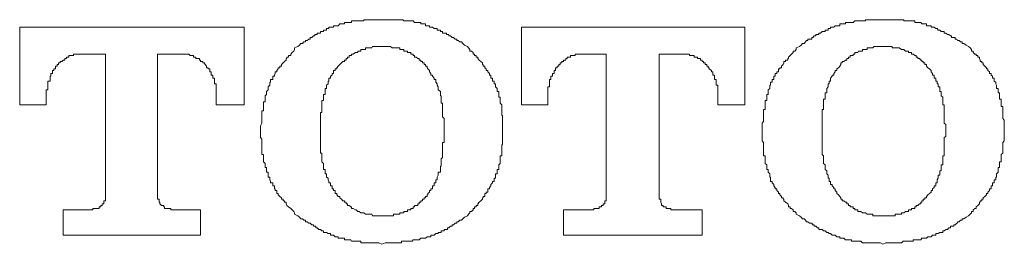
# Model space of a CAD drawing. Units: inches. Extents: x -614 to 804, y -650 to 475.
# Drawn here: x -158 to -144, y -299 to -296 of the extents above; entities that cross this region are included whole.
import ezdxf

# ---------------------------------------------------------------- set-up
doc = ezdxf.new("R2010")
doc.units = ezdxf.units.IN
doc.header["$MEASUREMENT"] = 0
doc.layers.add('图层 1', color=7, linetype='Continuous')

msp = doc.modelspace()

# ---------------------------------------------------------------- linework, layer by layer
at = {"layer": '图层 1', "color": 7, "lineweight": 9}
for points in [[(-152.762, -295.783), (-152.806, -295.783), (-152.828, -295.783), (-152.851, -295.783), (-152.873, -295.783), (-152.895, -295.783), (-152.906, -295.783), (-152.939, -295.783), (-152.95, -295.783), (-152.972, -295.783), (-152.994, -295.783), (-153.017, -295.783), (-153.017, -295.8), (-153.039, -295.8), (-153.061, -295.8), (-153.083, -295.8), (-153.105, -295.8), (-153.127, -295.8), (-153.138, -295.8), (-153.172, -295.8), (-153.194, -295.8), (-153.194, -295.822), (-153.205, -295.822), (-153.227, -295.822), (-153.249, -295.822), (-153.271, -295.822), (-153.293, -295.822), (-153.293, -295.841), (-153.315, -295.841), (-153.338, -295.841), (-153.36, -295.841), (-153.382, -295.869), (-153.404, -295.869), (-153.426, -295.869), (-153.448, -295.869), (-153.448, -295.888), (-153.47, -295.888), (-153.492, -295.888), (-153.515, -295.888), (-153.515, -295.908), (-153.526, -295.908), (-153.548, -295.908), (-153.548, -295.93), (-153.57, -295.93), (-153.592, -295.93), (-153.592, -295.949), (-153.614, -295.949), (-153.636, -295.949), (-153.636, -295.974), (-153.658, -295.974), (-153.681, -295.974), (-153.681, -295.991), (-153.703, -295.991), (-153.714, -295.991), (-153.714, -296.013), (-153.736, -296.013), (-153.758, -296.038), (-153.78, -296.038), (-153.78, -296.06), (-153.802, -296.06), (-153.824, -296.079), (-153.847, -296.079), (-153.847, -296.099), (-153.869, -296.099), (-153.891, -296.121), (-153.913, -296.121), (-153.935, -296.143), (-153.957, -296.165)], [(-151.545, -296.165), (-151.589, -296.143), (-151.611, -296.121), (-151.633, -296.099), (-151.655, -296.099), (-151.678, -296.079), (-151.7, -296.079), (-151.7, -296.06), (-151.722, -296.06), (-151.744, -296.038), (-151.766, -296.038), (-151.788, -296.013), (-151.81, -296.013), (-151.81, -295.991), (-151.832, -295.991), (-151.844, -295.991), (-151.844, -295.974), (-151.877, -295.974), (-151.899, -295.974), (-151.899, -295.949), (-151.921, -295.949), (-151.932, -295.949), (-151.932, -295.93), (-151.965, -295.93), (-151.976, -295.93), (-151.976, -295.908), (-151.998, -295.908), (-152.021, -295.908), (-152.043, -295.888), (-152.065, -295.888), (-152.087, -295.888), (-152.087, -295.869), (-152.109, -295.869), (-152.12, -295.869), (-152.142, -295.869), (-152.142, -295.841), (-152.164, -295.841), (-152.187, -295.841), (-152.209, -295.841), (-152.209, -295.822), (-152.231, -295.822), (-152.253, -295.822), (-152.275, -295.822), (-152.297, -295.822), (-152.319, -295.8), (-152.33, -295.8), (-152.353, -295.8), (-152.375, -295.8), (-152.397, -295.8), (-152.419, -295.8), (-152.452, -295.8), (-152.463, -295.783), (-152.485, -295.783), (-152.508, -295.783), (-152.53, -295.783), (-152.552, -295.783), (-152.574, -295.783), (-152.596, -295.783), (-152.618, -295.783), (-152.64, -295.783), (-152.662, -295.783), (-152.685, -295.783), (-152.707, -295.783), (-152.718, -295.783), (-152.762, -295.783)], [(-145.646, -295.783), (-145.679, -295.783), (-145.702, -295.783), (-145.724, -295.783), (-145.746, -295.783), (-145.768, -295.783), (-145.79, -295.783), (-145.812, -295.783), (-145.823, -295.783), (-145.845, -295.783), (-145.868, -295.783), (-145.89, -295.783), (-145.89, -295.8), (-145.912, -295.8), (-145.934, -295.8), (-145.956, -295.8), (-145.989, -295.8), (-146, -295.8), (-146.023, -295.8), (-146.045, -295.8), (-146.067, -295.822), (-146.089, -295.822), (-146.111, -295.822), (-146.133, -295.822), (-146.155, -295.822), (-146.177, -295.822), (-146.177, -295.841), (-146.2, -295.841), (-146.222, -295.841), (-146.244, -295.841), (-146.255, -295.841), (-146.255, -295.869), (-146.277, -295.869), (-146.299, -295.869), (-146.321, -295.869), (-146.343, -295.888), (-146.366, -295.888), (-146.388, -295.888), (-146.388, -295.908), (-146.41, -295.908), (-146.421, -295.908), (-146.421, -295.93), (-146.443, -295.93), (-146.465, -295.93), (-146.465, -295.949), (-146.487, -295.949), (-146.509, -295.949), (-146.532, -295.974), (-146.554, -295.974), (-146.554, -295.991), (-146.576, -295.991), (-146.598, -295.991), (-146.598, -296.013), (-146.62, -296.013), (-146.642, -296.038), (-146.653, -296.038), (-146.653, -296.06), (-146.687, -296.06), (-146.709, -296.06), (-146.709, -296.079), (-146.731, -296.079), (-146.742, -296.099), (-146.764, -296.121), (-146.786, -296.121), (-146.808, -296.143), (-146.83, -296.165)], [(-144.429, -296.165), (-144.462, -296.143), (-144.495, -296.121), (-144.517, -296.121), (-144.517, -296.099), (-144.54, -296.099), (-144.562, -296.079), (-144.584, -296.079), (-144.595, -296.06), (-144.617, -296.06), (-144.617, -296.038), (-144.639, -296.038), (-144.672, -296.038), (-144.672, -296.013), (-144.683, -296.013), (-144.706, -295.991), (-144.728, -295.991), (-144.75, -295.974), (-144.772, -295.974), (-144.772, -295.949), (-144.794, -295.949), (-144.816, -295.949), (-144.838, -295.93), (-144.861, -295.93), (-144.872, -295.908), (-144.894, -295.908), (-144.916, -295.888), (-144.938, -295.888), (-144.96, -295.888), (-144.96, -295.869), (-144.982, -295.869), (-145.004, -295.869), (-145.027, -295.869), (-145.027, -295.841), (-145.049, -295.841), (-145.071, -295.841), (-145.093, -295.841), (-145.104, -295.822), (-145.126, -295.822), (-145.148, -295.822), (-145.17, -295.822), (-145.193, -295.822), (-145.193, -295.8), (-145.215, -295.8), (-145.237, -295.8), (-145.259, -295.8), (-145.281, -295.8), (-145.303, -295.8), (-145.325, -295.8), (-145.347, -295.8), (-145.347, -295.783), (-145.359, -295.783), (-145.381, -295.783), (-145.414, -295.783), (-145.436, -295.783), (-145.447, -295.783), (-145.469, -295.783), (-145.491, -295.783), (-145.513, -295.783), (-145.536, -295.783), (-145.558, -295.783), (-145.58, -295.783), (-145.602, -295.783), (-145.646, -295.783)], [(-154.721, -295.888), (-157.908, -295.888)], [(-157.908, -295.888), (-157.908, -296.992)], [(-154.721, -296.992), (-154.721, -295.888)], [(-150.781, -295.888), (-150.781, -296.992)], [(-147.605, -295.888), (-150.781, -295.888)], [(-147.605, -296.992), (-147.605, -295.888)], [(-153.957, -296.165), (-154.002, -296.182), (-154.002, -296.207), (-154.013, -296.229), (-154.035, -296.251), (-154.057, -296.27), (-154.057, -296.29), (-154.09, -296.29), (-154.09, -296.315), (-154.112, -296.315), (-154.112, -296.334), (-154.123, -296.334), (-154.123, -296.356), (-154.145, -296.378), (-154.167, -296.395), (-154.19, -296.417), (-154.19, -296.442), (-154.212, -296.442), (-154.212, -296.464), (-154.234, -296.464), (-154.234, -296.481), (-154.256, -296.503), (-154.256, -296.525), (-154.278, -296.525), (-154.278, -296.547), (-154.289, -296.569), (-154.289, -296.586), (-154.311, -296.586), (-154.311, -296.613), (-154.311, -296.633), (-154.345, -296.633), (-154.345, -296.655), (-154.345, -296.671), (-154.356, -296.671), (-154.356, -296.694), (-154.356, -296.713), (-154.378, -296.738), (-154.378, -296.76), (-154.378, -296.777), (-154.4, -296.801), (-154.4, -296.821), (-154.4, -296.846), (-154.422, -296.862), (-154.422, -296.884), (-154.422, -296.909), (-154.422, -296.929), (-154.422, -296.951), (-154.444, -296.951), (-154.444, -296.97), (-154.444, -296.992), (-154.444, -297.014), (-154.444, -297.037), (-154.444, -297.059), (-154.444, -297.075), (-154.466, -297.075), (-154.466, -297.1), (-154.466, -297.12), (-154.466, -297.142), (-154.466, -297.161), (-154.466, -297.183), (-154.466, -297.208), (-154.466, -297.228), (-154.466, -297.25), (-154.488, -297.291)], [(-152.762, -296.165), (-152.784, -296.165), (-152.806, -296.165), (-152.828, -296.165), (-152.851, -296.165), (-152.873, -296.165), (-152.895, -296.165), (-152.906, -296.182), (-152.939, -296.182), (-152.95, -296.182), (-152.972, -296.182), (-152.994, -296.182), (-152.994, -296.207), (-153.017, -296.207), (-153.039, -296.207), (-153.061, -296.207), (-153.061, -296.229), (-153.083, -296.229), (-153.105, -296.229), (-153.105, -296.251), (-153.127, -296.251), (-153.138, -296.251), (-153.172, -296.27), (-153.194, -296.27), (-153.194, -296.29), (-153.205, -296.29), (-153.227, -296.29), (-153.227, -296.315), (-153.249, -296.315), (-153.249, -296.334), (-153.271, -296.334), (-153.271, -296.356), (-153.293, -296.356), (-153.293, -296.378), (-153.315, -296.378), (-153.338, -296.395), (-153.36, -296.417), (-153.382, -296.442), (-153.404, -296.464)], [(-152.12, -296.464), (-152.12, -296.442), (-152.142, -296.442), (-152.142, -296.417), (-152.164, -296.417), (-152.164, -296.395), (-152.187, -296.395), (-152.187, -296.378), (-152.209, -296.378), (-152.209, -296.356), (-152.231, -296.356), (-152.231, -296.334), (-152.253, -296.334), (-152.275, -296.315), (-152.297, -296.315), (-152.297, -296.29), (-152.319, -296.29), (-152.319, -296.27), (-152.33, -296.27), (-152.353, -296.27), (-152.353, -296.251), (-152.375, -296.251), (-152.397, -296.251), (-152.397, -296.229), (-152.419, -296.229), (-152.452, -296.229), (-152.452, -296.207), (-152.463, -296.207), (-152.485, -296.207), (-152.508, -296.207), (-152.508, -296.182), (-152.53, -296.182), (-152.552, -296.182), (-152.574, -296.182), (-152.596, -296.182), (-152.618, -296.182), (-152.64, -296.165), (-152.662, -296.165), (-152.685, -296.165), (-152.707, -296.165), (-152.718, -296.165), (-152.74, -296.165), (-152.762, -296.165)], [(-151.047, -297.291), (-151.047, -297.25), (-151.047, -297.228), (-151.047, -297.208), (-151.047, -297.183), (-151.047, -297.161), (-151.047, -297.142), (-151.058, -297.142), (-151.058, -297.12), (-151.058, -297.1), (-151.058, -297.075), (-151.058, -297.059), (-151.058, -297.037), (-151.058, -297.014), (-151.058, -296.992), (-151.08, -296.97), (-151.08, -296.951), (-151.08, -296.929), (-151.08, -296.909), (-151.08, -296.884), (-151.102, -296.884), (-151.102, -296.862), (-151.102, -296.846), (-151.102, -296.821), (-151.102, -296.801), (-151.124, -296.801), (-151.124, -296.777), (-151.124, -296.76), (-151.146, -296.738), (-151.146, -296.713), (-151.146, -296.694), (-151.168, -296.694), (-151.168, -296.671), (-151.168, -296.655), (-151.191, -296.655), (-151.191, -296.633), (-151.191, -296.613), (-151.213, -296.613), (-151.213, -296.586), (-151.213, -296.569), (-151.235, -296.569), (-151.235, -296.547), (-151.257, -296.525), (-151.257, -296.503), (-151.279, -296.503), (-151.279, -296.481), (-151.301, -296.464), (-151.301, -296.442), (-151.323, -296.442), (-151.323, -296.417), (-151.334, -296.417), (-151.334, -296.395), (-151.357, -296.378), (-151.379, -296.356), (-151.401, -296.334), (-151.401, -296.315), (-151.423, -296.315), (-151.423, -296.29), (-151.445, -296.29), (-151.445, -296.27), (-151.467, -296.27), (-151.467, -296.251), (-151.489, -296.229), (-151.512, -296.229), (-151.512, -296.207), (-151.534, -296.182), (-151.545, -296.165)], [(-146.83, -296.165), (-146.875, -296.182), (-146.875, -296.207), (-146.897, -296.229), (-146.919, -296.229), (-146.919, -296.251), (-146.941, -296.27), (-146.963, -296.29), (-146.985, -296.315), (-146.985, -296.334), (-146.996, -296.334), (-146.996, -296.356), (-147.03, -296.356), (-147.03, -296.378), (-147.052, -296.378), (-147.052, -296.395), (-147.063, -296.417), (-147.085, -296.442), (-147.085, -296.464), (-147.107, -296.464), (-147.107, -296.481), (-147.129, -296.481), (-147.129, -296.503), (-147.129, -296.525), (-147.151, -296.525), (-147.151, -296.547), (-147.173, -296.547), (-147.173, -296.569), (-147.173, -296.586), (-147.196, -296.586), (-147.196, -296.613), (-147.196, -296.633), (-147.218, -296.633), (-147.218, -296.655), (-147.218, -296.671), (-147.24, -296.671), (-147.24, -296.694), (-147.24, -296.713), (-147.251, -296.713), (-147.251, -296.738), (-147.251, -296.76), (-147.273, -296.777), (-147.273, -296.801), (-147.273, -296.821), (-147.273, -296.846), (-147.295, -296.846), (-147.295, -296.862), (-147.295, -296.884), (-147.295, -296.909), (-147.295, -296.929), (-147.317, -296.929), (-147.317, -296.951), (-147.317, -296.97), (-147.317, -296.992), (-147.317, -297.014), (-147.317, -297.037), (-147.317, -297.059), (-147.339, -297.059), (-147.339, -297.075), (-147.339, -297.1), (-147.339, -297.12), (-147.339, -297.142), (-147.339, -297.161), (-147.339, -297.183), (-147.339, -297.208), (-147.339, -297.228), (-147.362, -297.25), (-147.362, -297.291)], [(-145.646, -296.165), (-145.668, -296.165), (-145.679, -296.165), (-145.702, -296.165), (-145.724, -296.165), (-145.746, -296.165), (-145.768, -296.165), (-145.79, -296.182), (-145.812, -296.182), (-145.823, -296.182), (-145.845, -296.182), (-145.868, -296.182), (-145.868, -296.207), (-145.89, -296.207), (-145.912, -296.207), (-145.934, -296.207), (-145.934, -296.229), (-145.956, -296.229), (-145.989, -296.229), (-146, -296.251), (-146.023, -296.251), (-146.045, -296.251), (-146.045, -296.27), (-146.067, -296.27), (-146.067, -296.29), (-146.089, -296.29), (-146.111, -296.29), (-146.111, -296.315), (-146.133, -296.315), (-146.133, -296.334), (-146.155, -296.334), (-146.155, -296.356), (-146.177, -296.356), (-146.2, -296.378), (-146.222, -296.378), (-146.222, -296.395), (-146.244, -296.395), (-146.244, -296.417), (-146.255, -296.442), (-146.277, -296.464)], [(-145.004, -296.464), (-145.027, -296.442), (-145.027, -296.417), (-145.049, -296.417), (-145.049, -296.395), (-145.071, -296.395), (-145.071, -296.378), (-145.093, -296.378), (-145.093, -296.356), (-145.104, -296.356), (-145.126, -296.334), (-145.148, -296.334), (-145.148, -296.315), (-145.17, -296.315), (-145.17, -296.29), (-145.193, -296.29), (-145.215, -296.27), (-145.237, -296.27), (-145.237, -296.251), (-145.259, -296.251), (-145.281, -296.251), (-145.281, -296.229), (-145.303, -296.229), (-145.325, -296.229), (-145.347, -296.207), (-145.359, -296.207), (-145.381, -296.207), (-145.414, -296.182), (-145.436, -296.182), (-145.447, -296.182), (-145.469, -296.182), (-145.491, -296.182), (-145.513, -296.182), (-145.513, -296.165), (-145.536, -296.165), (-145.558, -296.165), (-145.58, -296.165), (-145.602, -296.165), (-145.624, -296.165), (-145.646, -296.165)], [(-143.92, -297.291), (-143.92, -297.25), (-143.92, -297.228), (-143.92, -297.208), (-143.942, -297.183), (-143.942, -297.161), (-143.942, -297.142), (-143.942, -297.12), (-143.942, -297.1), (-143.942, -297.075), (-143.942, -297.059), (-143.942, -297.037), (-143.942, -297.014), (-143.964, -297.014), (-143.964, -296.992), (-143.964, -296.97), (-143.964, -296.951), (-143.964, -296.929), (-143.964, -296.909), (-143.986, -296.909), (-143.986, -296.884), (-143.986, -296.862), (-143.986, -296.846), (-143.986, -296.821), (-144.008, -296.821), (-144.008, -296.801), (-144.008, -296.777), (-144.008, -296.76), (-144.031, -296.76), (-144.031, -296.738), (-144.031, -296.713), (-144.042, -296.694), (-144.042, -296.671), (-144.064, -296.655), (-144.064, -296.633), (-144.064, -296.613), (-144.086, -296.613), (-144.086, -296.586), (-144.108, -296.569), (-144.108, -296.547), (-144.13, -296.547), (-144.13, -296.525), (-144.152, -296.503), (-144.152, -296.481), (-144.174, -296.481), (-144.174, -296.464), (-144.197, -296.442), (-144.219, -296.417), (-144.219, -296.395), (-144.241, -296.395), (-144.241, -296.378), (-144.263, -296.378), (-144.263, -296.356), (-144.274, -296.334), (-144.274, -296.315), (-144.296, -296.315), (-144.296, -296.29), (-144.318, -296.29), (-144.318, -296.27), (-144.34, -296.27), (-144.363, -296.251), (-144.363, -296.229), (-144.385, -296.229), (-144.385, -296.207), (-144.407, -296.182), (-144.429, -296.165)], [(-157.532, -296.884), (-157.532, -296.862), (-157.532, -296.846), (-157.532, -296.821), (-157.532, -296.801), (-157.532, -296.777), (-157.51, -296.777), (-157.51, -296.76), (-157.51, -296.738), (-157.51, -296.713), (-157.51, -296.694), (-157.51, -296.671), (-157.51, -296.655), (-157.476, -296.655), (-157.476, -296.633), (-157.476, -296.613), (-157.476, -296.586), (-157.465, -296.586), (-157.465, -296.569), (-157.465, -296.547), (-157.443, -296.547), (-157.443, -296.525), (-157.443, -296.503), (-157.421, -296.503), (-157.421, -296.481), (-157.399, -296.481), (-157.399, -296.464), (-157.399, -296.442), (-157.377, -296.442), (-157.377, -296.417), (-157.355, -296.417), (-157.355, -296.395), (-157.333, -296.395), (-157.333, -296.378), (-157.31, -296.378), (-157.288, -296.356), (-157.266, -296.356), (-157.266, -296.334), (-157.244, -296.334), (-157.244, -296.315), (-157.222, -296.315), (-157.211, -296.315), (-157.211, -296.29), (-157.189, -296.29), (-157.167, -296.29), (-157.144, -296.29), (-157.144, -296.27), (-157.122, -296.27), (-157.1, -296.27), (-157.089, -296.27), (-157.067, -296.27), (-157.045, -296.27), (-157.023, -296.27)], [(-157.023, -296.27), (-156.691, -296.27)], [(-156.691, -296.27), (-156.691, -298.271)], [(-155.949, -296.27), (-155.617, -296.27)], [(-155.949, -298.271), (-155.949, -296.27)], [(-155.617, -296.27), (-155.595, -296.27), (-155.573, -296.27), (-155.551, -296.27), (-155.529, -296.27), (-155.507, -296.27), (-155.484, -296.29), (-155.462, -296.29), (-155.44, -296.29), (-155.44, -296.315), (-155.429, -296.315), (-155.407, -296.315), (-155.407, -296.334), (-155.374, -296.334), (-155.352, -296.334), (-155.352, -296.356), (-155.341, -296.356), (-155.341, -296.378), (-155.307, -296.378), (-155.307, -296.395), (-155.285, -296.395), (-155.274, -296.417), (-155.252, -296.442), (-155.252, -296.464), (-155.23, -296.464), (-155.23, -296.481), (-155.208, -296.481), (-155.208, -296.503), (-155.208, -296.525), (-155.186, -296.525), (-155.186, -296.547), (-155.186, -296.569), (-155.163, -296.569), (-155.163, -296.586), (-155.163, -296.613), (-155.141, -296.613), (-155.141, -296.633), (-155.141, -296.655), (-155.141, -296.671), (-155.141, -296.694), (-155.119, -296.694), (-155.119, -296.713), (-155.119, -296.738), (-155.119, -296.76), (-155.119, -296.777), (-155.119, -296.801), (-155.119, -296.821), (-155.119, -296.846), (-155.119, -296.862), (-155.119, -296.884)], [(-150.405, -296.884), (-150.405, -296.862), (-150.405, -296.846), (-150.405, -296.821), (-150.405, -296.801), (-150.405, -296.777), (-150.405, -296.76), (-150.405, -296.738), (-150.383, -296.738), (-150.383, -296.713), (-150.383, -296.694), (-150.383, -296.671), (-150.383, -296.655), (-150.383, -296.633), (-150.361, -296.633), (-150.361, -296.613), (-150.361, -296.586), (-150.338, -296.586), (-150.338, -296.569), (-150.338, -296.547), (-150.316, -296.547), (-150.316, -296.525), (-150.316, -296.503), (-150.294, -296.503), (-150.294, -296.481), (-150.294, -296.464), (-150.272, -296.464), (-150.272, -296.442), (-150.25, -296.442), (-150.25, -296.417), (-150.228, -296.417), (-150.228, -296.395), (-150.206, -296.395), (-150.206, -296.378), (-150.184, -296.378), (-150.184, -296.356), (-150.172, -296.356), (-150.15, -296.356), (-150.15, -296.334), (-150.128, -296.334), (-150.128, -296.315), (-150.106, -296.315), (-150.084, -296.315), (-150.084, -296.29), (-150.062, -296.29), (-150.04, -296.29), (-150.018, -296.29), (-150.018, -296.27), (-149.995, -296.27), (-149.973, -296.27), (-149.962, -296.27), (-149.94, -296.27), (-149.918, -296.27), (-149.896, -296.27)], [(-149.896, -296.27), (-149.575, -296.27)], [(-149.575, -296.27), (-149.575, -298.271)], [(-148.822, -296.27), (-148.49, -296.27)], [(-148.822, -298.271), (-148.822, -296.27)], [(-148.49, -296.27), (-148.468, -296.27), (-148.446, -296.27), (-148.424, -296.27), (-148.402, -296.27), (-148.391, -296.27), (-148.391, -296.29), (-148.369, -296.29), (-148.346, -296.29), (-148.324, -296.29), (-148.324, -296.315), (-148.302, -296.315), (-148.28, -296.315), (-148.28, -296.334), (-148.258, -296.334), (-148.236, -296.334), (-148.236, -296.356), (-148.214, -296.356), (-148.214, -296.378), (-148.192, -296.378), (-148.192, -296.395), (-148.169, -296.395), (-148.169, -296.417), (-148.147, -296.417), (-148.147, -296.442), (-148.125, -296.442), (-148.125, -296.464), (-148.114, -296.464), (-148.114, -296.481), (-148.081, -296.503), (-148.081, -296.525), (-148.059, -296.525), (-148.059, -296.547), (-148.059, -296.569), (-148.037, -296.569), (-148.037, -296.586), (-148.037, -296.613), (-148.037, -296.633), (-148.015, -296.633), (-148.015, -296.655), (-148.015, -296.671), (-148.015, -296.694), (-148.015, -296.713), (-147.992, -296.713), (-147.992, -296.738), (-147.992, -296.76), (-147.992, -296.777), (-147.992, -296.801), (-147.992, -296.821), (-147.992, -296.846), (-147.992, -296.862), (-147.992, -296.884)], [(-153.404, -296.464), (-153.404, -296.481), (-153.426, -296.481), (-153.426, -296.503), (-153.448, -296.503), (-153.448, -296.525), (-153.448, -296.547), (-153.47, -296.547), (-153.47, -296.569), (-153.492, -296.586), (-153.492, -296.613), (-153.515, -296.613), (-153.515, -296.633), (-153.515, -296.655), (-153.526, -296.655), (-153.526, -296.671), (-153.526, -296.694), (-153.548, -296.713), (-153.548, -296.738), (-153.548, -296.76), (-153.57, -296.76), (-153.57, -296.777), (-153.57, -296.801), (-153.57, -296.821), (-153.57, -296.846), (-153.592, -296.846), (-153.592, -296.862), (-153.592, -296.884), (-153.592, -296.909), (-153.592, -296.929), (-153.614, -296.929), (-153.614, -296.951), (-153.614, -296.97), (-153.614, -296.992), (-153.614, -297.014), (-153.614, -297.037), (-153.614, -297.059), (-153.614, -297.075), (-153.614, -297.1), (-153.636, -297.1), (-153.636, -297.12), (-153.636, -297.142), (-153.636, -297.161), (-153.636, -297.183), (-153.636, -297.208), (-153.636, -297.228), (-153.636, -297.25), (-153.636, -297.269), (-153.636, -297.291), (-153.636, -297.335)], [(-151.877, -297.335), (-151.877, -297.291), (-151.877, -297.269), (-151.877, -297.25), (-151.877, -297.228), (-151.877, -297.208), (-151.877, -297.183), (-151.899, -297.161), (-151.899, -297.142), (-151.899, -297.12), (-151.899, -297.1), (-151.899, -297.075), (-151.899, -297.059), (-151.899, -297.037), (-151.899, -297.014), (-151.899, -296.992), (-151.899, -296.97), (-151.921, -296.97), (-151.921, -296.951), (-151.921, -296.929), (-151.921, -296.909), (-151.921, -296.884), (-151.921, -296.862), (-151.932, -296.862), (-151.932, -296.846), (-151.932, -296.821), (-151.932, -296.801), (-151.965, -296.777), (-151.965, -296.76), (-151.965, -296.738), (-151.976, -296.713), (-151.976, -296.694), (-151.998, -296.671), (-151.998, -296.655), (-151.998, -296.633), (-152.021, -296.633), (-152.021, -296.613), (-152.043, -296.586), (-152.043, -296.569), (-152.065, -296.569), (-152.065, -296.547), (-152.087, -296.525), (-152.087, -296.503), (-152.109, -296.481), (-152.12, -296.464)], [(-146.277, -296.464), (-146.299, -296.481), (-146.299, -296.503), (-146.321, -296.503), (-146.321, -296.525), (-146.343, -296.547), (-146.343, -296.569), (-146.366, -296.569), (-146.366, -296.586), (-146.388, -296.613), (-146.388, -296.633), (-146.388, -296.655), (-146.41, -296.655), (-146.41, -296.671), (-146.41, -296.694), (-146.421, -296.694), (-146.421, -296.713), (-146.421, -296.738), (-146.443, -296.76), (-146.443, -296.777), (-146.443, -296.801), (-146.443, -296.821), (-146.465, -296.821), (-146.465, -296.846), (-146.465, -296.862), (-146.465, -296.884), (-146.465, -296.909), (-146.487, -296.909), (-146.487, -296.929), (-146.487, -296.951), (-146.487, -296.97), (-146.487, -296.992), (-146.487, -297.014), (-146.487, -297.037), (-146.487, -297.059), (-146.509, -297.059), (-146.509, -297.075), (-146.509, -297.1), (-146.509, -297.12), (-146.509, -297.142), (-146.509, -297.161), (-146.509, -297.183), (-146.509, -297.208), (-146.509, -297.228), (-146.509, -297.25), (-146.509, -297.269), (-146.509, -297.291), (-146.509, -297.335)], [(-144.75, -297.335), (-144.75, -297.291), (-144.75, -297.269), (-144.772, -297.25), (-144.772, -297.228), (-144.772, -297.208), (-144.772, -297.183), (-144.772, -297.161), (-144.772, -297.142), (-144.772, -297.12), (-144.772, -297.1), (-144.772, -297.075), (-144.772, -297.059), (-144.772, -297.037), (-144.772, -297.014), (-144.772, -296.992), (-144.794, -296.992), (-144.794, -296.97), (-144.794, -296.951), (-144.794, -296.929), (-144.794, -296.909), (-144.794, -296.884), (-144.816, -296.862), (-144.816, -296.846), (-144.816, -296.821), (-144.816, -296.801), (-144.838, -296.801), (-144.838, -296.777), (-144.838, -296.76), (-144.838, -296.738), (-144.861, -296.738), (-144.861, -296.713), (-144.861, -296.694), (-144.872, -296.694), (-144.872, -296.671), (-144.872, -296.655), (-144.894, -296.655), (-144.894, -296.633), (-144.894, -296.613), (-144.916, -296.613), (-144.916, -296.586), (-144.916, -296.569), (-144.938, -296.569), (-144.938, -296.547), (-144.96, -296.525), (-144.96, -296.503), (-144.982, -296.481), (-145.004, -296.464)], [(-157.532, -296.992), (-157.532, -296.884)], [(-155.119, -296.884), (-155.119, -296.992)], [(-150.405, -296.992), (-150.405, -296.884)], [(-147.992, -296.884), (-147.992, -296.992)], [(-157.908, -296.992), (-157.532, -296.992)], [(-155.119, -296.992), (-154.721, -296.992)], [(-150.781, -296.992), (-150.405, -296.992)], [(-147.992, -296.992), (-147.605, -296.992)], [(-154.488, -297.291), (-154.488, -297.457)], [(-153.636, -297.335), (-153.636, -297.399)], [(-151.877, -297.399), (-151.877, -297.335)], [(-151.047, -297.457), (-151.047, -297.291)], [(-147.362, -297.291), (-147.362, -297.457)], [(-146.509, -297.335), (-146.509, -297.399)], [(-144.75, -297.399), (-144.75, -297.335)], [(-143.92, -297.457), (-143.92, -297.291)], [(-154.488, -297.457), (-154.466, -297.479), (-154.466, -297.504), (-154.466, -297.526), (-154.466, -297.548), (-154.466, -297.565), (-154.466, -297.587), (-154.466, -297.609), (-154.466, -297.631), (-154.466, -297.648), (-154.466, -297.676), (-154.466, -297.698), (-154.444, -297.698), (-154.444, -297.717), (-154.444, -297.739), (-154.444, -297.756), (-154.444, -297.778), (-154.444, -297.8), (-154.422, -297.822), (-154.422, -297.842), (-154.422, -297.864), (-154.422, -297.883), (-154.4, -297.883), (-154.4, -297.908), (-154.4, -297.93), (-154.4, -297.947), (-154.378, -297.947), (-154.378, -297.972), (-154.378, -297.991), (-154.378, -298.016), (-154.356, -298.016), (-154.356, -298.033), (-154.356, -298.055), (-154.345, -298.08), (-154.345, -298.099), (-154.311, -298.099), (-154.311, -298.121), (-154.311, -298.141), (-154.289, -298.141), (-154.289, -298.163), (-154.289, -298.182), (-154.278, -298.182), (-154.278, -298.207), (-154.256, -298.207), (-154.256, -298.229), (-154.256, -298.248), (-154.234, -298.248), (-154.234, -298.271), (-154.212, -298.29), (-154.19, -298.312), (-154.19, -298.331), (-154.167, -298.331), (-154.167, -298.354), (-154.145, -298.354), (-154.145, -298.373), (-154.123, -298.373), (-154.123, -298.395), (-154.112, -298.42), (-154.09, -298.439), (-154.057, -298.461), (-154.035, -298.481), (-154.013, -298.503), (-154.002, -298.522), (-154.002, -298.542), (-153.957, -298.567)], [(-153.636, -297.399), (-153.636, -297.441), (-153.636, -297.457), (-153.636, -297.479), (-153.636, -297.504), (-153.636, -297.526), (-153.636, -297.548), (-153.636, -297.565), (-153.636, -297.587), (-153.636, -297.609), (-153.636, -297.631), (-153.636, -297.648), (-153.636, -297.676), (-153.614, -297.676), (-153.614, -297.698), (-153.614, -297.717), (-153.614, -297.739), (-153.614, -297.756), (-153.614, -297.778), (-153.614, -297.8), (-153.592, -297.822), (-153.592, -297.842), (-153.592, -297.864), (-153.592, -297.883), (-153.592, -297.908), (-153.57, -297.908), (-153.57, -297.93), (-153.57, -297.947), (-153.57, -297.972), (-153.548, -297.972), (-153.548, -297.991), (-153.548, -298.016), (-153.526, -298.033), (-153.526, -298.055), (-153.515, -298.08), (-153.515, -298.099), (-153.492, -298.099), (-153.492, -298.121), (-153.492, -298.141), (-153.47, -298.141), (-153.47, -298.163), (-153.47, -298.182), (-153.448, -298.182), (-153.448, -298.207), (-153.426, -298.207), (-153.426, -298.229), (-153.426, -298.248), (-153.404, -298.248), (-153.404, -298.271)], [(-152.12, -298.271), (-152.109, -298.271), (-152.109, -298.248), (-152.087, -298.229), (-152.087, -298.207), (-152.065, -298.207), (-152.065, -298.182), (-152.043, -298.182), (-152.043, -298.163), (-152.043, -298.141), (-152.021, -298.141), (-152.021, -298.121), (-152.021, -298.099), (-151.998, -298.099), (-151.998, -298.08), (-151.998, -298.055), (-151.976, -298.055), (-151.976, -298.033), (-151.976, -298.016), (-151.965, -297.991), (-151.965, -297.972), (-151.965, -297.947), (-151.932, -297.947), (-151.932, -297.93), (-151.932, -297.908), (-151.932, -297.883), (-151.932, -297.864), (-151.921, -297.864), (-151.921, -297.842), (-151.921, -297.822), (-151.921, -297.8), (-151.921, -297.778), (-151.921, -297.756), (-151.899, -297.739), (-151.899, -297.717), (-151.899, -297.698), (-151.899, -297.676), (-151.899, -297.648), (-151.899, -297.631), (-151.899, -297.609), (-151.899, -297.587), (-151.899, -297.565), (-151.899, -297.548), (-151.899, -297.526), (-151.877, -297.526), (-151.877, -297.504), (-151.877, -297.479), (-151.877, -297.457), (-151.877, -297.441), (-151.877, -297.399)], [(-151.545, -298.567), (-151.534, -298.542), (-151.512, -298.522), (-151.512, -298.503), (-151.489, -298.503), (-151.467, -298.481), (-151.467, -298.461), (-151.445, -298.461), (-151.445, -298.439), (-151.423, -298.439), (-151.423, -298.42), (-151.401, -298.42), (-151.401, -298.395), (-151.379, -298.373), (-151.357, -298.354), (-151.334, -298.331), (-151.334, -298.312), (-151.323, -298.312), (-151.323, -298.29), (-151.301, -298.29), (-151.301, -298.271), (-151.301, -298.248), (-151.279, -298.248), (-151.279, -298.229), (-151.257, -298.229), (-151.257, -298.207), (-151.257, -298.182), (-151.235, -298.182), (-151.235, -298.163), (-151.213, -298.141), (-151.213, -298.121), (-151.191, -298.099), (-151.191, -298.08), (-151.168, -298.08), (-151.168, -298.055), (-151.168, -298.033), (-151.146, -298.033), (-151.146, -298.016), (-151.146, -297.991), (-151.146, -297.972), (-151.124, -297.972), (-151.124, -297.947), (-151.124, -297.93), (-151.124, -297.908), (-151.102, -297.908), (-151.102, -297.883), (-151.102, -297.864), (-151.102, -297.842), (-151.08, -297.822), (-151.08, -297.8), (-151.08, -297.778), (-151.08, -297.756), (-151.08, -297.739), (-151.08, -297.717), (-151.058, -297.717), (-151.058, -297.698), (-151.058, -297.676), (-151.058, -297.648), (-151.058, -297.631), (-151.058, -297.609), (-151.058, -297.587), (-151.058, -297.565), (-151.047, -297.548), (-151.047, -297.526), (-151.047, -297.504), (-151.047, -297.457)], [(-147.362, -297.457), (-147.362, -297.479), (-147.362, -297.504), (-147.339, -297.526), (-147.339, -297.548), (-147.339, -297.565), (-147.339, -297.587), (-147.339, -297.609), (-147.339, -297.631), (-147.339, -297.648), (-147.339, -297.676), (-147.339, -297.698), (-147.339, -297.717), (-147.317, -297.717), (-147.317, -297.739), (-147.317, -297.756), (-147.317, -297.778), (-147.317, -297.8), (-147.317, -297.822), (-147.295, -297.842), (-147.295, -297.864), (-147.295, -297.883), (-147.295, -297.908), (-147.273, -297.908), (-147.273, -297.93), (-147.273, -297.947), (-147.251, -297.972), (-147.251, -297.991), (-147.251, -298.016), (-147.24, -298.016), (-147.24, -298.033), (-147.24, -298.055), (-147.24, -298.08), (-147.218, -298.08), (-147.218, -298.099), (-147.196, -298.121), (-147.196, -298.141), (-147.173, -298.163), (-147.173, -298.182), (-147.151, -298.182), (-147.151, -298.207), (-147.129, -298.229), (-147.129, -298.248), (-147.107, -298.248), (-147.107, -298.271), (-147.085, -298.29), (-147.085, -298.312), (-147.063, -298.312), (-147.063, -298.331), (-147.052, -298.331), (-147.052, -298.354), (-147.03, -298.373), (-146.996, -298.395), (-146.985, -298.42), (-146.985, -298.439), (-146.963, -298.439), (-146.963, -298.461), (-146.941, -298.461), (-146.919, -298.481), (-146.919, -298.503), (-146.897, -298.503), (-146.875, -298.522), (-146.875, -298.542), (-146.83, -298.567)], [(-146.509, -297.399), (-146.509, -297.441), (-146.509, -297.457), (-146.509, -297.479), (-146.509, -297.504), (-146.509, -297.526), (-146.509, -297.548), (-146.509, -297.565), (-146.509, -297.587), (-146.509, -297.609), (-146.509, -297.631), (-146.509, -297.648), (-146.509, -297.676), (-146.509, -297.698), (-146.487, -297.717), (-146.487, -297.739), (-146.487, -297.756), (-146.487, -297.778), (-146.487, -297.8), (-146.487, -297.822), (-146.465, -297.842), (-146.465, -297.864), (-146.465, -297.883), (-146.465, -297.908), (-146.443, -297.93), (-146.443, -297.947), (-146.443, -297.972), (-146.421, -297.991), (-146.421, -298.016), (-146.421, -298.033), (-146.41, -298.033), (-146.41, -298.055), (-146.41, -298.08), (-146.388, -298.08), (-146.388, -298.099), (-146.388, -298.121), (-146.366, -298.121), (-146.366, -298.141), (-146.343, -298.163), (-146.343, -298.182), (-146.321, -298.182), (-146.321, -298.207), (-146.299, -298.229), (-146.299, -298.248), (-146.277, -298.271)], [(-145.004, -298.271), (-144.982, -298.248), (-144.96, -298.229), (-144.96, -298.207), (-144.938, -298.207), (-144.938, -298.182), (-144.916, -298.163), (-144.916, -298.141), (-144.894, -298.141), (-144.894, -298.121), (-144.894, -298.099), (-144.872, -298.099), (-144.872, -298.08), (-144.872, -298.055), (-144.861, -298.033), (-144.861, -298.016), (-144.861, -297.991), (-144.838, -297.991), (-144.838, -297.972), (-144.838, -297.947), (-144.838, -297.93), (-144.816, -297.93), (-144.816, -297.908), (-144.816, -297.883), (-144.816, -297.864), (-144.816, -297.842), (-144.794, -297.842), (-144.794, -297.822), (-144.794, -297.8), (-144.794, -297.778), (-144.794, -297.756), (-144.794, -297.739), (-144.794, -297.717), (-144.772, -297.717), (-144.772, -297.698), (-144.772, -297.676), (-144.772, -297.648), (-144.772, -297.631), (-144.772, -297.609), (-144.772, -297.587), (-144.772, -297.565), (-144.772, -297.548), (-144.772, -297.526), (-144.772, -297.504), (-144.772, -297.479), (-144.772, -297.457), (-144.75, -297.441), (-144.75, -297.399)], [(-144.429, -298.567), (-144.407, -298.542), (-144.385, -298.522), (-144.385, -298.503), (-144.363, -298.503), (-144.363, -298.481), (-144.34, -298.461), (-144.318, -298.461), (-144.318, -298.439), (-144.296, -298.42), (-144.274, -298.395), (-144.274, -298.373), (-144.263, -298.373), (-144.263, -298.354), (-144.241, -298.354), (-144.241, -298.331), (-144.219, -298.331), (-144.219, -298.312), (-144.197, -298.29), (-144.174, -298.271), (-144.174, -298.248), (-144.152, -298.248), (-144.152, -298.229), (-144.13, -298.207), (-144.13, -298.182), (-144.108, -298.182), (-144.108, -298.163), (-144.108, -298.141), (-144.086, -298.141), (-144.086, -298.121), (-144.086, -298.099), (-144.064, -298.099), (-144.064, -298.08), (-144.064, -298.055), (-144.042, -298.055), (-144.042, -298.033), (-144.042, -298.016), (-144.031, -298.016), (-144.031, -297.991), (-144.031, -297.972), (-144.008, -297.947), (-144.008, -297.93), (-144.008, -297.908), (-144.008, -297.883), (-143.986, -297.883), (-143.986, -297.864), (-143.986, -297.842), (-143.986, -297.822), (-143.986, -297.8), (-143.964, -297.8), (-143.964, -297.778), (-143.964, -297.756), (-143.964, -297.739), (-143.964, -297.717), (-143.964, -297.698), (-143.942, -297.676), (-143.942, -297.648), (-143.942, -297.631), (-143.942, -297.609), (-143.942, -297.587), (-143.942, -297.565), (-143.942, -297.548), (-143.942, -297.526), (-143.92, -297.504), (-143.92, -297.457)], [(-156.691, -298.271), (-156.691, -298.29), (-156.691, -298.312), (-156.691, -298.331), (-156.691, -298.354), (-156.713, -298.354), (-156.713, -298.373), (-156.713, -298.395), (-156.735, -298.395), (-156.735, -298.42), (-156.757, -298.42), (-156.757, -298.439), (-156.779, -298.439), (-156.779, -298.461), (-156.801, -298.461), (-156.823, -298.461), (-156.846, -298.461), (-156.868, -298.461), (-156.868, -298.481), (-156.89, -298.481)], [(-155.761, -298.481), (-155.761, -298.461), (-155.783, -298.461), (-155.805, -298.461), (-155.827, -298.461), (-155.85, -298.461), (-155.85, -298.439), (-155.861, -298.439), (-155.861, -298.42), (-155.894, -298.42), (-155.916, -298.395), (-155.916, -298.373), (-155.927, -298.373), (-155.927, -298.354), (-155.927, -298.331), (-155.949, -298.331), (-155.949, -298.312), (-155.949, -298.29), (-155.949, -298.271)], [(-153.404, -298.271), (-153.382, -298.29), (-153.36, -298.29), (-153.36, -298.312), (-153.338, -298.331), (-153.315, -298.354), (-153.293, -298.354), (-153.293, -298.373), (-153.271, -298.373), (-153.271, -298.395), (-153.249, -298.395), (-153.249, -298.42), (-153.227, -298.42), (-153.205, -298.439), (-153.194, -298.439), (-153.194, -298.461), (-153.172, -298.461), (-153.138, -298.481), (-153.127, -298.481), (-153.105, -298.503), (-153.083, -298.503), (-153.061, -298.522), (-153.039, -298.522), (-153.017, -298.522), (-152.994, -298.542), (-152.972, -298.542), (-152.95, -298.542), (-152.939, -298.542), (-152.906, -298.542), (-152.895, -298.567), (-152.873, -298.567), (-152.851, -298.567), (-152.828, -298.567), (-152.806, -298.567), (-152.784, -298.567), (-152.762, -298.567)], [(-152.762, -298.567), (-152.74, -298.567), (-152.718, -298.567), (-152.707, -298.567), (-152.685, -298.567), (-152.662, -298.567), (-152.64, -298.567), (-152.618, -298.567), (-152.596, -298.567), (-152.596, -298.542), (-152.574, -298.542), (-152.552, -298.542), (-152.53, -298.542), (-152.508, -298.542), (-152.508, -298.522), (-152.485, -298.522), (-152.463, -298.522), (-152.452, -298.522), (-152.452, -298.503), (-152.419, -298.503), (-152.397, -298.503), (-152.397, -298.481), (-152.375, -298.481), (-152.353, -298.481), (-152.353, -298.461), (-152.33, -298.461), (-152.319, -298.461), (-152.319, -298.439), (-152.297, -298.439), (-152.297, -298.42), (-152.275, -298.42), (-152.253, -298.42), (-152.253, -298.395), (-152.231, -298.395), (-152.231, -298.373), (-152.209, -298.373), (-152.209, -298.354), (-152.187, -298.354), (-152.187, -298.331), (-152.164, -298.331), (-152.164, -298.312), (-152.142, -298.312), (-152.142, -298.29), (-152.12, -298.29), (-152.12, -298.271)], [(-149.575, -298.271), (-149.575, -298.29), (-149.575, -298.312), (-149.575, -298.331), (-149.575, -298.354), (-149.597, -298.354), (-149.597, -298.373), (-149.597, -298.395), (-149.619, -298.395), (-149.619, -298.42), (-149.641, -298.42), (-149.641, -298.439), (-149.663, -298.439), (-149.674, -298.439), (-149.674, -298.461), (-149.697, -298.461), (-149.73, -298.461), (-149.752, -298.461), (-149.752, -298.481), (-149.763, -298.481)], [(-148.634, -298.481), (-148.656, -298.481), (-148.656, -298.461), (-148.678, -298.461), (-148.701, -298.461), (-148.723, -298.461), (-148.723, -298.439), (-148.745, -298.439), (-148.767, -298.439), (-148.767, -298.42), (-148.789, -298.42), (-148.789, -298.395), (-148.8, -298.373), (-148.8, -298.354), (-148.8, -298.331), (-148.822, -298.331), (-148.822, -298.312), (-148.822, -298.29), (-148.822, -298.271)], [(-146.277, -298.271), (-146.255, -298.29), (-146.244, -298.312), (-146.244, -298.331), (-146.222, -298.331), (-146.222, -298.354), (-146.2, -298.354), (-146.177, -298.373), (-146.155, -298.373), (-146.155, -298.395), (-146.133, -298.395), (-146.133, -298.42), (-146.111, -298.42), (-146.111, -298.439), (-146.089, -298.439), (-146.067, -298.439), (-146.067, -298.461), (-146.045, -298.461), (-146.045, -298.481), (-146.023, -298.481), (-146, -298.481), (-146, -298.503), (-145.989, -298.503), (-145.956, -298.503), (-145.934, -298.522), (-145.912, -298.522), (-145.89, -298.522), (-145.868, -298.542), (-145.845, -298.542), (-145.823, -298.542), (-145.812, -298.542), (-145.79, -298.542), (-145.79, -298.567), (-145.768, -298.567), (-145.746, -298.567), (-145.724, -298.567), (-145.702, -298.567), (-145.679, -298.567), (-145.668, -298.567), (-145.646, -298.567)], [(-145.646, -298.567), (-145.624, -298.567), (-145.602, -298.567), (-145.58, -298.567), (-145.558, -298.567), (-145.536, -298.567), (-145.513, -298.567), (-145.491, -298.567), (-145.469, -298.567), (-145.469, -298.542), (-145.447, -298.542), (-145.436, -298.542), (-145.414, -298.542), (-145.381, -298.542), (-145.381, -298.522), (-145.359, -298.522), (-145.347, -298.522), (-145.325, -298.503), (-145.303, -298.503), (-145.281, -298.503), (-145.281, -298.481), (-145.259, -298.481), (-145.237, -298.481), (-145.237, -298.461), (-145.215, -298.461), (-145.193, -298.461), (-145.193, -298.439), (-145.17, -298.439), (-145.17, -298.42), (-145.148, -298.42), (-145.126, -298.395), (-145.104, -298.395), (-145.104, -298.373), (-145.093, -298.373), (-145.093, -298.354), (-145.071, -298.354), (-145.071, -298.331), (-145.049, -298.331), (-145.049, -298.312), (-145.027, -298.312), (-145.027, -298.29), (-145.004, -298.271)], [(-157.288, -298.481), (-157.288, -298.843)], [(-156.89, -298.481), (-157.288, -298.481)], [(-155.341, -298.481), (-155.761, -298.481)], [(-155.341, -298.843), (-155.341, -298.481)], [(-150.184, -298.481), (-150.184, -298.843)], [(-149.763, -298.481), (-150.184, -298.481)], [(-148.214, -298.481), (-148.634, -298.481)], [(-148.214, -298.843), (-148.214, -298.481)], [(-153.957, -298.567), (-153.935, -298.586), (-153.913, -298.611), (-153.891, -298.611), (-153.869, -298.627), (-153.847, -298.627), (-153.847, -298.652), (-153.824, -298.652), (-153.802, -298.672), (-153.78, -298.672), (-153.758, -298.694), (-153.736, -298.694), (-153.736, -298.713), (-153.714, -298.713), (-153.703, -298.713), (-153.703, -298.735), (-153.681, -298.735), (-153.658, -298.76), (-153.636, -298.76), (-153.614, -298.78), (-153.592, -298.78), (-153.592, -298.802), (-153.57, -298.802), (-153.548, -298.802), (-153.526, -298.818), (-153.515, -298.818), (-153.492, -298.818), (-153.492, -298.843), (-153.47, -298.843), (-153.448, -298.843), (-153.426, -298.863), (-153.404, -298.863), (-153.382, -298.863), (-153.382, -298.885), (-153.36, -298.885), (-153.338, -298.885), (-153.315, -298.885), (-153.293, -298.885), (-153.293, -298.907), (-153.271, -298.907), (-153.249, -298.907), (-153.227, -298.907), (-153.205, -298.907), (-153.194, -298.926), (-153.172, -298.926), (-153.138, -298.926), (-153.127, -298.926), (-153.105, -298.926), (-153.083, -298.926), (-153.061, -298.926), (-153.061, -298.951), (-153.039, -298.951), (-153.017, -298.951), (-152.994, -298.951), (-152.972, -298.951), (-152.95, -298.951), (-152.939, -298.951), (-152.906, -298.951), (-152.895, -298.951), (-152.873, -298.951), (-152.851, -298.951), (-152.828, -298.951), (-152.806, -298.951), (-152.762, -298.971)], [(-152.762, -298.971), (-152.718, -298.951), (-152.707, -298.951), (-152.685, -298.951), (-152.662, -298.951), (-152.64, -298.951), (-152.618, -298.951), (-152.596, -298.951), (-152.574, -298.951), (-152.552, -298.951), (-152.53, -298.951), (-152.508, -298.951), (-152.485, -298.951), (-152.485, -298.926), (-152.463, -298.926), (-152.452, -298.926), (-152.419, -298.926), (-152.397, -298.926), (-152.375, -298.926), (-152.353, -298.926), (-152.33, -298.926), (-152.319, -298.907), (-152.297, -298.907), (-152.275, -298.907), (-152.253, -298.907), (-152.231, -298.907), (-152.209, -298.885), (-152.187, -298.885), (-152.164, -298.885), (-152.142, -298.885), (-152.12, -298.863), (-152.109, -298.863), (-152.087, -298.863), (-152.065, -298.863), (-152.065, -298.843), (-152.043, -298.843), (-152.021, -298.843), (-151.998, -298.818), (-151.976, -298.818), (-151.965, -298.818), (-151.965, -298.802), (-151.932, -298.802), (-151.921, -298.802), (-151.921, -298.78), (-151.899, -298.78), (-151.877, -298.78), (-151.877, -298.76), (-151.844, -298.76), (-151.832, -298.76), (-151.832, -298.735), (-151.81, -298.735), (-151.788, -298.713), (-151.766, -298.713), (-151.766, -298.694), (-151.744, -298.694), (-151.722, -298.672), (-151.7, -298.672), (-151.7, -298.652), (-151.678, -298.652), (-151.655, -298.627), (-151.633, -298.627), (-151.611, -298.611), (-151.589, -298.586), (-151.545, -298.567)], [(-146.83, -298.567), (-146.808, -298.586), (-146.786, -298.611), (-146.764, -298.611), (-146.742, -298.627), (-146.731, -298.652), (-146.709, -298.652), (-146.687, -298.672), (-146.653, -298.672), (-146.642, -298.694), (-146.62, -298.694), (-146.62, -298.713), (-146.598, -298.713), (-146.576, -298.735), (-146.554, -298.735), (-146.554, -298.76), (-146.532, -298.76), (-146.509, -298.76), (-146.487, -298.78), (-146.465, -298.78), (-146.443, -298.802), (-146.421, -298.802), (-146.41, -298.818), (-146.388, -298.818), (-146.366, -298.843), (-146.343, -298.843), (-146.321, -298.843), (-146.299, -298.863), (-146.277, -298.863), (-146.255, -298.863), (-146.255, -298.885), (-146.244, -298.885), (-146.222, -298.885), (-146.2, -298.885), (-146.177, -298.907), (-146.155, -298.907), (-146.133, -298.907), (-146.111, -298.907), (-146.089, -298.907), (-146.089, -298.926), (-146.067, -298.926), (-146.045, -298.926), (-146.023, -298.926), (-146, -298.926), (-145.989, -298.926), (-145.956, -298.926), (-145.934, -298.951), (-145.912, -298.951), (-145.89, -298.951), (-145.868, -298.951), (-145.845, -298.951), (-145.823, -298.951), (-145.812, -298.951), (-145.79, -298.951), (-145.768, -298.951), (-145.746, -298.951), (-145.724, -298.951), (-145.702, -298.951), (-145.679, -298.951), (-145.646, -298.971)], [(-145.646, -298.971), (-145.602, -298.951), (-145.58, -298.951), (-145.558, -298.951), (-145.536, -298.951), (-145.513, -298.951), (-145.491, -298.951), (-145.469, -298.951), (-145.447, -298.951), (-145.436, -298.951), (-145.414, -298.951), (-145.381, -298.951), (-145.359, -298.926), (-145.347, -298.926), (-145.325, -298.926), (-145.303, -298.926), (-145.281, -298.926), (-145.259, -298.926), (-145.237, -298.926), (-145.215, -298.926), (-145.215, -298.907), (-145.193, -298.907), (-145.17, -298.907), (-145.148, -298.907), (-145.126, -298.907), (-145.104, -298.907), (-145.093, -298.885), (-145.071, -298.885), (-145.049, -298.885), (-145.027, -298.885), (-145.004, -298.863), (-144.982, -298.863), (-144.96, -298.863), (-144.938, -298.843), (-144.916, -298.843), (-144.894, -298.843), (-144.894, -298.818), (-144.872, -298.818), (-144.861, -298.818), (-144.838, -298.802), (-144.816, -298.802), (-144.794, -298.802), (-144.794, -298.78), (-144.772, -298.78), (-144.75, -298.76), (-144.728, -298.76), (-144.706, -298.735), (-144.683, -298.735), (-144.683, -298.713), (-144.672, -298.713), (-144.639, -298.713), (-144.639, -298.694), (-144.617, -298.694), (-144.595, -298.672), (-144.584, -298.672), (-144.584, -298.652), (-144.562, -298.652), (-144.54, -298.627), (-144.517, -298.627), (-144.517, -298.611), (-144.495, -298.611), (-144.462, -298.586), (-144.429, -298.567)], [(-157.288, -298.843), (-155.341, -298.843)], [(-150.184, -298.843), (-148.214, -298.843)]]:
    msp.add_lwpolyline(points, dxfattribs=at)

doc.saveas('drawing.dxf')
